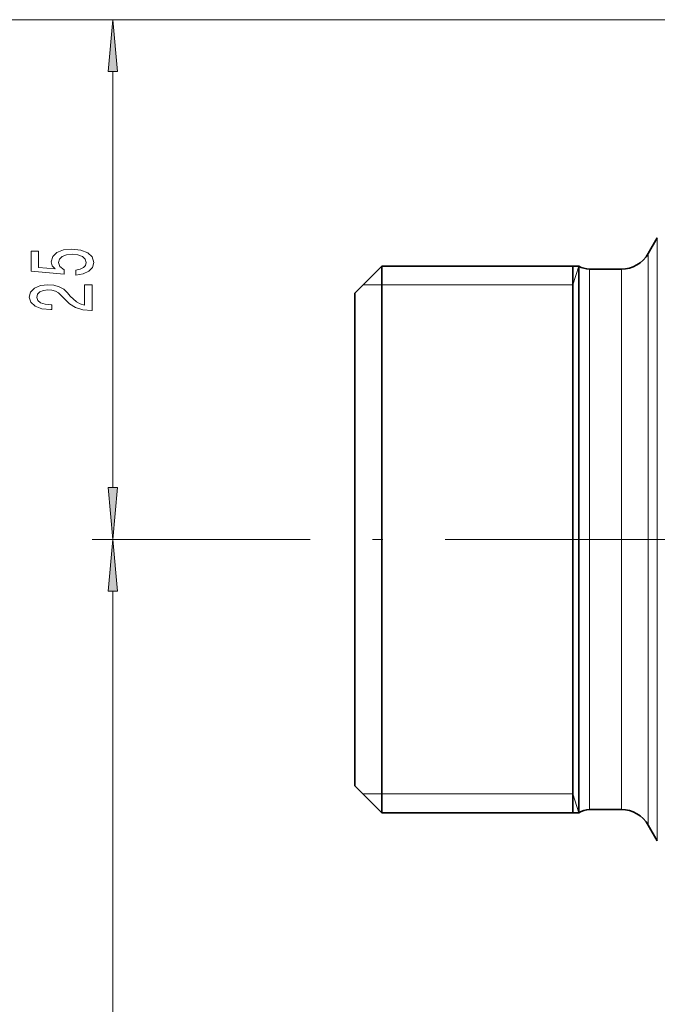
# Model space of a CAD drawing. Extents: x 0 to 210, y 0 to 297.
# Drawn here: x 70 to 101, y 86 to 133 of the extents above; entities that cross this region are included whole.
import ezdxf

# ---------------------------------------------------------------- set-up
doc = ezdxf.new("R2010")
doc.units = 0
doc.linetypes.add('DASHDOT', pattern=[18.5, 12, -3, 0.5, -3])

msp = doc.modelspace()

# ---------------------------------------------------------------- linework, layer by layer
at = {"color": 7, "lineweight": 13}
for p, q in [((121.597977, 133.012634), (65.176834, 133.012634)), ((135.097977, 133.012634), (73.949341, 133.012634)), ((74.949341, 110.503113), (74.949341, 130.522141)), ((101.164963, 101.060959), (101.164963, 122.512627)), ((100.731949, 101.420525), (100.731949, 121.762627)), ((97.097977, 120.262627), (97.380592, 121.162628)), ((97.907379, 101.780098), (97.907379, 121.012627)), ((99.432915, 101.780098), (99.432915, 121.012627)), ((87.89798, 120.262627), (86.997978, 120.262627)), ((97.097977, 120.262627), (87.89798, 120.262627)), ((83.98259, 108.012627), (73.949341, 108.012627)), ((83.98259, 108.012627), (73.949341, 108.012627)), ((74.949341, 59.103115), (74.949341, 105.522141)), ((97.907379, 95.012627), (97.907379, 101.780098)), ((99.432915, 95.012627), (99.432915, 101.780098)), ((100.731949, 94.262627), (100.731949, 101.420525)), ((101.164963, 101.060959), (101.164963, 93.512627)), ((87.89798, 95.762627), (86.997978, 95.762627)), ((97.097977, 95.762627), (87.89798, 95.762627)), ((97.097977, 95.762627), (97.380592, 94.862625))]:
    msp.add_line(p, q, dxfattribs=at)
at = {"color": 7, "lineweight": 35}
for p, q in [((100.731949, 121.762627), (101.164963, 122.512627)), ((86.597977, 119.862625), (87.89798, 121.162628)), ((87.89798, 121.162628), (87.89798, 114.31707)), ((97.380592, 121.162628), (87.89798, 121.162628)), ((97.097977, 121.162628), (97.097977, 96.472412)), ((97.380592, 114.31707), (97.380592, 121.162628)), ((97.907379, 121.012627), (99.432915, 121.012627)), ((86.597977, 119.862625), (86.597977, 113.693817)), ((87.89798, 114.31707), (87.89798, 94.862625)), ((97.380592, 114.31707), (97.380592, 101.708183)), ((86.597977, 113.693817), (86.597977, 96.162628)), ((97.380592, 101.708183), (97.380592, 94.862625)), ((86.597977, 96.162628), (87.89798, 94.862625)), ((97.097977, 96.472412), (97.097977, 94.862625)), ((97.380592, 94.862625), (87.89798, 94.862625)), ((97.907379, 95.012627), (99.432915, 95.012627)), ((100.731949, 94.262627), (101.164963, 93.512627))]:
    msp.add_line(p, q, dxfattribs=at)
at = {"color": 7, "linetype": 'DASHDOT', "lineweight": 13}
msp.add_line((158.452972, 108.012627), (83.98259, 108.012627), dxfattribs=at)
at = {"color": 7, "lineweight": 13}
for points in [[(75.167236, 130.522141), (74.949341, 133.012634), (74.731461, 130.522141)], [(73.166924, 120.72509), (73.521393, 120.78215), (73.79805, 120.909241), (73.970963, 121.095985), (74.035797, 121.334602), (73.957993, 121.596558), (73.74617, 121.80146), (73.408997, 121.931145), (72.976723, 121.980423), (72.574707, 121.936333), (72.25914, 121.811836), (72.055969, 121.61731), (71.982483, 121.365723), (72.034363, 121.171204), (72.17701, 121.020767), (71.368652, 121.093391), (71.368652, 121.881866), (71.014191, 121.881866), (71.014191, 120.919617), (72.604965, 120.776962), (72.604965, 120.984459), (72.401794, 121.134888), (72.328308, 121.32682), (72.375854, 121.492813), (72.514191, 121.619904), (72.725998, 121.70031), (72.998337, 121.728836), (73.270676, 121.70031), (73.482483, 121.61731), (73.616493, 121.490219), (73.664047, 121.32682), (73.633781, 121.189354), (73.534363, 121.083015), (73.378738, 121.005203), (73.166924, 120.966301)], [(73.949341, 119.024078), (73.949341, 120.261261), (73.577591, 120.261261), (73.577591, 119.283447), (73.37442, 119.337914), (73.205826, 119.43129), (72.898911, 119.719185), (72.769226, 119.872208), (72.583351, 120.043388), (72.36721, 120.165291), (72.112167, 120.235321), (71.82254, 120.261261), (71.459427, 120.217163), (71.174133, 120.095261), (70.992569, 119.908524), (70.927734, 119.667313), (71.001221, 119.41832), (71.204391, 119.228981), (71.528595, 119.107079), (71.956551, 119.065582), (72.017067, 119.065582), (72.017067, 119.301605), (71.982483, 119.301605), (71.688538, 119.324944), (71.472397, 119.394974), (71.334076, 119.5065), (71.286522, 119.654343), (71.329742, 119.804771), (71.43782, 119.916306), (71.6064, 119.988922), (71.818222, 120.014862), (72.017067, 119.996704), (72.185654, 119.947426), (72.332626, 119.864426), (72.462311, 119.750305), (72.600647, 119.597282), (72.868652, 119.343102), (73.153961, 119.164139), (73.499779, 119.0578), (73.936371, 119.024078)], [(74.731461, 110.503113), (74.949341, 108.012627), (75.167236, 110.503113)], [(75.167236, 105.522141), (74.949341, 108.012627), (74.731461, 105.522141)]]:
    msp.add_lwpolyline(points, close=True, dxfattribs=at)
at = {"color": 7, "lineweight": 35}
for centre, radius, start, end in [((99.432915, 122.512627), 1.5, 269.999997, 329.999999), ((97.907379, 122.012627), 1, 238.211662, 270.000004), ((97.907379, 94.012627), 1, 89.999996, 121.788338), ((99.432915, 93.512627), 1.5, 30.000001, 90.000003)]:
    msp.add_arc(centre, radius, start, end, dxfattribs=at)
at = {"color": 7, "lineweight": 13}
for points in [[(75.167236, 130.522141), (74.949341, 133.012634), (75.167236, 130.522141), (74.731461, 130.522141)], [(74.731461, 110.503113), (74.949341, 108.012627), (74.731461, 110.503113), (75.167236, 110.503113)], [(75.167236, 105.522141), (74.949341, 108.012627), (75.167236, 105.522141), (74.731461, 105.522141)]]:
    msp.add_solid(points, dxfattribs=at)

doc.saveas('drawing.dxf')
